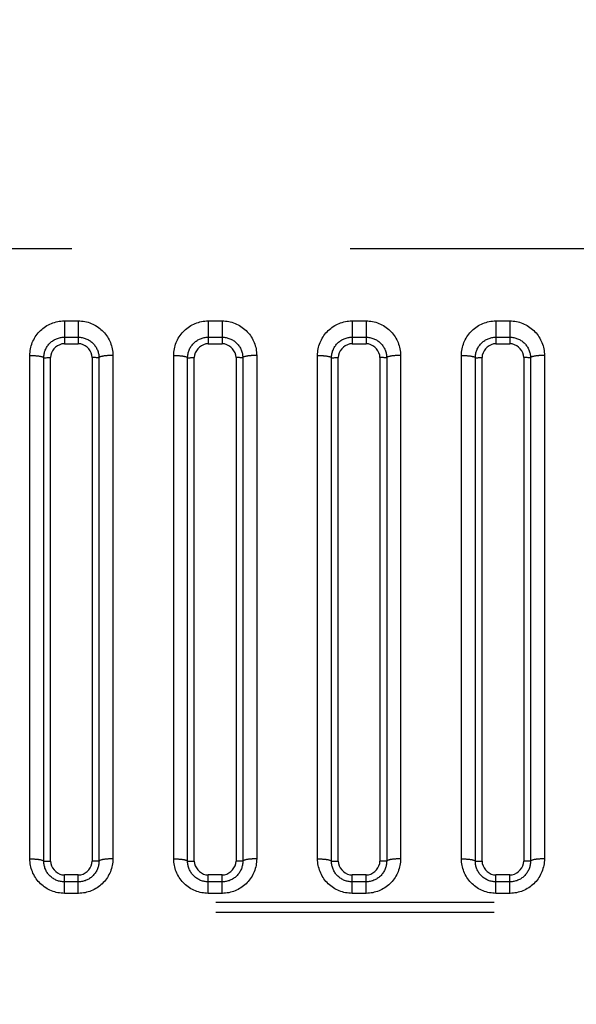
# Model space of a CAD drawing. Extents: x -377 to 260, y -238 to 127.
# Drawn here: x 163 to 166, y -90 to -85 of the extents above; entities that cross this region are included whole.
import ezdxf

# ---------------------------------------------------------------- set-up
doc = ezdxf.new("R2010")
doc.units = 0
doc.linetypes.add('PHANTOM', pattern=[15, 7.5, -1.5, 1.5, -1.5, 1.5, -1.5])
doc.layers.get('0').update_dxf_attribs({"linetype": 'CONTINUOUS'})
doc.layers.get('DEFPOINTS').update_dxf_attribs({"linetype": 'CONTINUOUS'})
doc.styles.get("Standard").update_dxf_attribs({"font": 'txt', "bigfont": 'BIGFONT'})
doc.dimstyles.new('DIMSTYLE', dxfattribs={"dimtxt": 3.2, "dimasz": 1, "dimexe": 2.54, "dimexo": 1, "dimgap": 1.6, "dimtad": 0, "dimzin": 0, "dimblk": 'OPEN30', "dimblk1": 'OPEN30', "dimblk2": 'OPEN30', "dimsah": 1, "dimcen": 0.09, "dimazin": 3, "dimtfac": 1, "dimtofl": 0, "dimtmove": 0, "dimatfit": 3})

# ---------------------------------------------------------------- blocks, each defined once
blk = doc.blocks.new('_OPEN30')
at = {"color": 0, "linetype": 'BYBLOCK'}
for q in [(-3, 1), (-3, -1), (-3, 0)]:
    blk.add_line((0, 0), q, dxfattribs=at)
blk = doc.blocks.new('*D11')
at = {"color": 7, "linetype": 'CONTINUOUS'}
for p, q in [((93.542, -85.6028), (93.8713, -82.269)), ((93.0957, -97.1185), (93.166, -100.4678))]:
    blk.add_line(p, q, dxfattribs=at)
for start, end in [(161.103509, 175.561328), (175.561328, 180)]:
    blk.add_arc((164.4995, -94.1192), 71.4668, start, end, dxfattribs=at)
at = {"layer": 'DEFPOINTS', "color": 7, "linetype": 'CONTINUOUS'}
for p in [(-87.9825, -74.5203), (93.2471, -88.5882), (-87.9825, -94.1192)]:
    blk.add_point(p, dxfattribs=at)
at = {"color": 7, "linetype": 'CONTINUOUS'}
for p, rotation in [((93.2471, -88.5882), 264.3586721001694), ((93.0327, -94.1192), 91.20265629246106)]:
    blk.add_blockref('_OPEN30', p, dxfattribs=dict(at, rotation=rotation))
at = {"color": 7, "linetype": 'CONTINUOUS', "width": 1.187966}
blk.add_text('4.4%%D', height=3.2, rotation=75.9, dxfattribs=at).set_placement((92.9752, -82.226))
blk = doc.blocks.new('*D13')
at = {"color": 7, "linetype": 'CONTINUOUS'}
for p, q in [((101.7986, -87.7812), (102.0576, -84.4412)), ((101.549, -97.1183), (101.6292, -100.4674))]:
    blk.add_line(p, q, dxfattribs=at)
for start, end in [(160.713782, 176.937629), (176.937629, 180)]:
    blk.add_arc((164.1281, -94.1192), 62.6509, start, end, dxfattribs=at)
at = {"layer": 'DEFPOINTS', "color": 7, "linetype": 'CONTINUOUS'}
for p in [(-66.0361, -81.8056), (101.5666, -90.7722), (-66.0361, -94.1192)]:
    blk.add_point(p, dxfattribs=at)
at = {"color": 7, "linetype": 'CONTINUOUS'}
for p, rotation in [((101.5666, -90.7722), 265.5657121201603), ((101.4772, -94.1192), 91.37191712462389)]:
    blk.add_blockref('_OPEN30', p, dxfattribs=dict(at, rotation=rotation))
at = {"color": 7, "linetype": 'CONTINUOUS', "width": 1.329728}
blk.add_text('3.1%%D', height=3.2, rotation=76.1, dxfattribs=at).set_placement((101.099, -84.6801))

msp = doc.modelspace()

# ---------------------------------------------------------------- linework, layer by layer
at = {"color": 7, "linetype": 'PHANTOM'}
for p, q in [((201.9431, -86.1619), (155.3397, -86.1619)), ((162.9027, -86.5493), (162.9027, -86.6373)), ((162.9027, -86.5493), (162.9777, -86.5493)), ((162.9777, -86.5493), (162.9777, -86.6724)), ((163.6777, -86.5493), (163.6777, -86.6373)), ((163.6777, -86.5493), (163.7527, -86.5493)), ((163.7527, -86.5493), (163.7527, -86.6724)), ((164.4527, -86.5493), (164.4527, -86.6373)), ((164.4527, -86.5493), (164.5277, -86.5493)), ((164.5277, -86.5493), (164.5277, -86.6724)), ((165.2277, -86.5493), (165.2277, -86.6373)), ((165.2277, -86.5493), (165.3027, -86.5493)), ((165.3027, -86.5493), (165.3027, -86.6724)), ((162.9027, -86.6373), (162.9027, -86.6724)), ((162.9027, -86.6373), (162.9777, -86.6373)), ((163.6777, -86.6373), (163.6777, -86.6724)), ((163.6777, -86.6373), (163.7527, -86.6373)), ((164.4527, -86.6373), (164.4527, -86.6724)), ((164.4527, -86.6373), (164.5277, -86.6373)), ((165.2277, -86.6373), (165.2277, -86.6724)), ((165.2277, -86.6373), (165.3027, -86.6373)), ((162.7167, -89.4491), (162.7167, -86.7359)), ((162.7916, -89.4615), (162.7916, -86.748)), ((163.0889, -86.748), (163.0889, -89.4615)), ((163.1637, -86.7359), (163.1637, -89.4491)), ((163.4917, -89.4491), (163.4917, -86.7359)), ((163.5666, -89.4615), (163.5666, -86.748)), ((163.8639, -86.748), (163.8639, -89.4615)), ((163.9387, -86.7359), (163.9387, -89.4491)), ((164.2667, -89.4491), (164.2667, -86.7359)), ((164.3416, -89.4615), (164.3416, -86.748)), ((164.6389, -86.748), (164.6389, -89.4615)), ((164.7137, -86.7359), (164.7137, -89.4491)), ((165.0417, -89.4491), (165.0417, -86.7359)), ((165.1166, -89.4615), (165.1166, -86.748)), ((165.4139, -86.748), (165.4139, -89.4615)), ((165.4887, -86.7359), (165.4887, -89.4491)), ((162.7916, -89.4615), (162.8277, -89.4611)), ((163.0889, -89.4615), (163.0527, -89.4611)), ((163.5666, -89.4615), (163.6027, -89.4611)), ((163.8639, -89.4615), (163.8277, -89.4611)), ((164.3416, -89.4615), (164.3777, -89.4611)), ((164.6389, -89.4615), (164.6027, -89.4611)), ((165.1166, -89.4615), (165.1527, -89.4611)), ((165.4139, -89.4615), (165.3777, -89.4611)), ((162.9027, -89.6352), (162.9027, -89.5361)), ((162.9777, -89.5733), (162.9027, -89.5733)), ((162.9777, -89.5733), (162.9777, -89.5361)), ((162.9777, -89.6352), (162.9777, -89.5733)), ((163.6777, -89.6352), (163.6777, -89.5361)), ((163.7527, -89.5733), (163.6777, -89.5733)), ((163.7527, -89.5733), (163.7527, -89.5361)), ((163.7527, -89.6352), (163.7527, -89.5733)), ((164.4527, -89.6352), (164.4527, -89.5361)), ((164.5277, -89.5733), (164.4527, -89.5733)), ((164.5277, -89.5733), (164.5277, -89.5361)), ((164.5277, -89.6352), (164.5277, -89.5733)), ((165.2277, -89.6352), (165.2277, -89.5361)), ((165.3027, -89.5733), (165.2277, -89.5733)), ((165.3027, -89.5733), (165.3027, -89.5361)), ((165.3027, -89.6352), (165.3027, -89.5733)), ((162.9777, -89.6352), (162.9027, -89.6352)), ((163.7527, -89.6352), (163.6777, -89.6352)), ((164.5277, -89.6352), (164.4527, -89.6352)), ((165.3027, -89.6352), (165.2277, -89.6352)), ((154.7189, -89.6823), (206.9865, -89.6823)), ((154.7189, -89.7365), (206.9865, -89.7365))]:
    msp.add_line(p, q, dxfattribs=at)
at = {"color": 7, "linetype": 'CONTINUOUS'}
for p, q in [((162.9027, -86.6724), (162.9777, -86.6724)), ((163.6777, -86.6724), (163.7527, -86.6724)), ((164.4527, -86.6724), (164.5277, -86.6724)), ((165.2277, -86.6724), (165.3027, -86.6724)), ((162.8277, -89.4611), (162.8277, -86.7474)), ((163.0527, -86.7474), (163.0527, -89.4611)), ((163.6027, -89.4611), (163.6027, -86.7474)), ((163.8277, -86.7474), (163.8277, -89.4611)), ((164.3777, -89.4611), (164.3777, -86.7474)), ((164.6027, -86.7474), (164.6027, -89.4611)), ((165.1527, -89.4611), (165.1527, -86.7474)), ((165.3777, -86.7474), (165.3777, -89.4611)), ((162.9777, -89.5361), (162.9027, -89.5361)), ((163.7527, -89.5361), (163.6777, -89.5361)), ((164.5277, -89.5361), (164.4527, -89.5361)), ((165.3027, -89.5361), (165.2277, -89.5361))]:
    msp.add_line(p, q, dxfattribs=at)
at = {"color": 7, "linetype": 'PHANTOM'}
for points in [[(162.7167, -86.7359), (162.7169, -86.7271), (162.7176, -86.7182), (162.7187, -86.7094), (162.7202, -86.7007), (162.722, -86.692), (162.7243, -86.6835), (162.727, -86.675), (162.73, -86.6667), (162.7335, -86.6586), (162.7373, -86.6507), (162.7415, -86.6429), (162.7461, -86.6353), (162.7511, -86.628), (162.7564, -86.6209), (162.7618, -86.6142), (162.7677, -86.6077), (162.774, -86.6014), (162.7805, -86.5954), (162.7873, -86.5897), (162.794, -86.5847), (162.8013, -86.5797), (162.8088, -86.575), (162.8166, -86.5707), (162.8245, -86.5668), (162.8327, -86.5632), (162.841, -86.5601), (162.8494, -86.5574), (162.8579, -86.555), (162.8666, -86.5531), (162.8753, -86.5516), (162.8841, -86.5504), (162.8929, -86.5496), (162.9018, -86.5493)], [(162.9777, -86.5493), (162.9866, -86.5496), (162.9954, -86.5503), (163.0042, -86.5514), (163.0129, -86.5529), (163.0216, -86.5548), (163.0302, -86.5571), (163.039, -86.5599), (163.0473, -86.563), (163.0554, -86.5665), (163.0634, -86.5704), (163.0711, -86.5747), (163.0787, -86.5794), (163.086, -86.5843), (163.0931, -86.5897), (163.0999, -86.5953), (163.1064, -86.6013), (163.1127, -86.6076), (163.1186, -86.6142), (163.1243, -86.6211), (163.1295, -86.6282), (163.1345, -86.6356), (163.1391, -86.6432), (163.1431, -86.6507), (163.147, -86.6587), (163.1505, -86.6668), (163.1535, -86.6752), (163.1562, -86.6836), (163.1584, -86.692), (163.1603, -86.7007), (163.1617, -86.7095), (163.1628, -86.7183), (163.1635, -86.7271), (163.1637, -86.7359)], [(163.4917, -86.7359), (163.4919, -86.7271), (163.4926, -86.7182), (163.4937, -86.7094), (163.4952, -86.7007), (163.497, -86.692), (163.4993, -86.6835), (163.502, -86.675), (163.505, -86.6667), (163.5085, -86.6586), (163.5123, -86.6507), (163.5165, -86.6429), (163.5211, -86.6353), (163.5261, -86.628), (163.5314, -86.6209), (163.5368, -86.6142), (163.5427, -86.6077), (163.549, -86.6014), (163.5555, -86.5954), (163.5623, -86.5897), (163.569, -86.5847), (163.5763, -86.5797), (163.5838, -86.575), (163.5916, -86.5707), (163.5995, -86.5668), (163.6077, -86.5632), (163.616, -86.5601), (163.6244, -86.5574), (163.6329, -86.555), (163.6416, -86.5531), (163.6503, -86.5516), (163.6591, -86.5504), (163.6679, -86.5496), (163.6768, -86.5493)], [(163.7527, -86.5493), (163.7616, -86.5496), (163.7704, -86.5503), (163.7792, -86.5514), (163.7879, -86.5529), (163.7966, -86.5548), (163.8052, -86.5571), (163.814, -86.5599), (163.8223, -86.563), (163.8304, -86.5665), (163.8384, -86.5704), (163.8461, -86.5747), (163.8537, -86.5794), (163.861, -86.5843), (163.8681, -86.5897), (163.8749, -86.5953), (163.8814, -86.6013), (163.8877, -86.6076), (163.8936, -86.6142), (163.8993, -86.6211), (163.9045, -86.6282), (163.9095, -86.6356), (163.9141, -86.6432), (163.9181, -86.6507), (163.922, -86.6587), (163.9255, -86.6668), (163.9285, -86.6752), (163.9312, -86.6836), (163.9334, -86.692), (163.9353, -86.7007), (163.9367, -86.7095), (163.9378, -86.7183), (163.9385, -86.7271), (163.9387, -86.7359)], [(164.2667, -86.7359), (164.2669, -86.7271), (164.2676, -86.7182), (164.2687, -86.7094), (164.2702, -86.7007), (164.272, -86.692), (164.2743, -86.6835), (164.277, -86.675), (164.28, -86.6667), (164.2835, -86.6586), (164.2873, -86.6507), (164.2915, -86.6429), (164.2961, -86.6353), (164.3011, -86.628), (164.3064, -86.6209), (164.3118, -86.6142), (164.3177, -86.6077), (164.324, -86.6014), (164.3305, -86.5954), (164.3373, -86.5897), (164.344, -86.5847), (164.3513, -86.5797), (164.3588, -86.575), (164.3666, -86.5707), (164.3745, -86.5668), (164.3827, -86.5632), (164.391, -86.5601), (164.3994, -86.5574), (164.4079, -86.555), (164.4166, -86.5531), (164.4253, -86.5516), (164.4341, -86.5504), (164.4429, -86.5496), (164.4518, -86.5493)], [(164.5277, -86.5493), (164.5366, -86.5496), (164.5454, -86.5503), (164.5542, -86.5514), (164.5629, -86.5529), (164.5716, -86.5548), (164.5802, -86.5571), (164.589, -86.5599), (164.5973, -86.563), (164.6054, -86.5665), (164.6134, -86.5704), (164.6211, -86.5747), (164.6287, -86.5794), (164.636, -86.5843), (164.6431, -86.5897), (164.6499, -86.5953), (164.6564, -86.6013), (164.6627, -86.6076), (164.6686, -86.6142), (164.6743, -86.6211), (164.6795, -86.6282), (164.6845, -86.6356), (164.6891, -86.6432), (164.6931, -86.6507), (164.697, -86.6587), (164.7005, -86.6668), (164.7035, -86.6752), (164.7062, -86.6836), (164.7084, -86.692), (164.7103, -86.7007), (164.7117, -86.7095), (164.7128, -86.7183), (164.7135, -86.7271), (164.7137, -86.7359)], [(165.0417, -86.7359), (165.0419, -86.7271), (165.0426, -86.7182), (165.0437, -86.7094), (165.0452, -86.7007), (165.047, -86.692), (165.0493, -86.6835), (165.052, -86.675), (165.055, -86.6667), (165.0585, -86.6586), (165.0623, -86.6507), (165.0665, -86.6429), (165.0711, -86.6353), (165.0761, -86.628), (165.0814, -86.6209), (165.0868, -86.6142), (165.0927, -86.6077), (165.099, -86.6014), (165.1055, -86.5954), (165.1123, -86.5897), (165.119, -86.5847), (165.1263, -86.5797), (165.1338, -86.575), (165.1416, -86.5707), (165.1495, -86.5668), (165.1577, -86.5632), (165.166, -86.5601), (165.1744, -86.5574), (165.1829, -86.555), (165.1916, -86.5531), (165.2003, -86.5516), (165.2091, -86.5504), (165.2179, -86.5496), (165.2268, -86.5493)], [(165.3027, -86.5493), (165.3116, -86.5496), (165.3204, -86.5503), (165.3292, -86.5514), (165.3379, -86.5529), (165.3466, -86.5548), (165.3552, -86.5571), (165.364, -86.5599), (165.3723, -86.563), (165.3804, -86.5665), (165.3884, -86.5704), (165.3961, -86.5747), (165.4037, -86.5794), (165.411, -86.5843), (165.4181, -86.5897), (165.4249, -86.5953), (165.4314, -86.6013), (165.4377, -86.6076), (165.4436, -86.6142), (165.4493, -86.6211), (165.4545, -86.6282), (165.4595, -86.6356), (165.4641, -86.6432), (165.4681, -86.6507), (165.472, -86.6587), (165.4755, -86.6668), (165.4785, -86.6752), (165.4812, -86.6836), (165.4834, -86.692), (165.4853, -86.7007), (165.4867, -86.7095), (165.4878, -86.7183), (165.4885, -86.7271), (165.4887, -86.7359)], [(162.7916, -86.748), (162.7918, -86.7428), (162.7922, -86.7375), (162.7929, -86.7323), (162.7938, -86.7271), (162.7949, -86.7219), (162.7963, -86.7168), (162.7979, -86.7118), (162.7998, -86.7068), (162.8019, -86.702), (162.8042, -86.6973), (162.8067, -86.6927), (162.8095, -86.6882), (162.8124, -86.6838), (162.8156, -86.6796), (162.8189, -86.6756), (162.8224, -86.6717), (162.8262, -86.668), (162.8301, -86.6645), (162.8341, -86.6611), (162.8381, -86.6581), (162.8425, -86.6552), (162.847, -86.6524), (162.8516, -86.6499), (162.8563, -86.6475), (162.8607, -86.6456), (162.8657, -86.6437), (162.8707, -86.6421), (162.8758, -86.6407), (162.8809, -86.6395), (162.8861, -86.6386), (162.8913, -86.6379), (162.8966, -86.6375), (162.9015, -86.6373)], [(162.9777, -86.6373), (162.983, -86.6374), (162.9882, -86.6378), (162.9935, -86.6385), (162.9987, -86.6394), (163.0038, -86.6405), (163.0089, -86.6419), (163.0141, -86.6435), (163.019, -86.6454), (163.0239, -86.6474), (163.0286, -86.6497), (163.0333, -86.6523), (163.0373, -86.6548), (163.0417, -86.6577), (163.046, -86.6608), (163.05, -86.6642), (163.054, -86.6677), (163.0575, -86.6712), (163.061, -86.675), (163.0644, -86.6791), (163.0676, -86.6833), (163.0706, -86.6876), (163.0733, -86.6919), (163.0759, -86.6965), (163.0782, -86.7012), (163.0804, -86.7061), (163.0822, -86.711), (163.0839, -86.7159), (163.0853, -86.721), (163.0865, -86.7261), (163.0874, -86.7313), (163.0881, -86.7366), (163.0886, -86.7418), (163.0888, -86.7468)], [(163.5666, -86.748), (163.5668, -86.7428), (163.5672, -86.7375), (163.5679, -86.7323), (163.5688, -86.7271), (163.5699, -86.7219), (163.5713, -86.7168), (163.5729, -86.7118), (163.5748, -86.7068), (163.5769, -86.702), (163.5792, -86.6973), (163.5817, -86.6927), (163.5845, -86.6882), (163.5874, -86.6838), (163.5906, -86.6796), (163.5939, -86.6756), (163.5974, -86.6717), (163.6012, -86.668), (163.6051, -86.6645), (163.6091, -86.6611), (163.6131, -86.6581), (163.6175, -86.6552), (163.622, -86.6524), (163.6266, -86.6499), (163.6313, -86.6475), (163.6357, -86.6456), (163.6407, -86.6437), (163.6457, -86.6421), (163.6508, -86.6407), (163.6559, -86.6395), (163.6611, -86.6386), (163.6663, -86.6379), (163.6716, -86.6375), (163.6765, -86.6373)], [(163.7527, -86.6373), (163.758, -86.6374), (163.7632, -86.6378), (163.7685, -86.6385), (163.7737, -86.6394), (163.7788, -86.6405), (163.7839, -86.6419), (163.7891, -86.6435), (163.794, -86.6454), (163.7989, -86.6474), (163.8036, -86.6497), (163.8083, -86.6523), (163.8123, -86.6548), (163.8167, -86.6577), (163.821, -86.6608), (163.825, -86.6642), (163.829, -86.6677), (163.8325, -86.6712), (163.836, -86.675), (163.8394, -86.6791), (163.8426, -86.6833), (163.8456, -86.6876), (163.8483, -86.6919), (163.8509, -86.6965), (163.8532, -86.7012), (163.8554, -86.7061), (163.8572, -86.711), (163.8589, -86.7159), (163.8603, -86.721), (163.8615, -86.7261), (163.8624, -86.7313), (163.8631, -86.7366), (163.8636, -86.7418), (163.8638, -86.7468)], [(164.3416, -86.748), (164.3418, -86.7428), (164.3422, -86.7375), (164.3429, -86.7323), (164.3438, -86.7271), (164.3449, -86.7219), (164.3463, -86.7168), (164.3479, -86.7118), (164.3498, -86.7068), (164.3519, -86.702), (164.3542, -86.6973), (164.3567, -86.6927), (164.3595, -86.6882), (164.3624, -86.6838), (164.3656, -86.6796), (164.3689, -86.6756), (164.3724, -86.6717), (164.3762, -86.668), (164.3801, -86.6645), (164.3841, -86.6611), (164.3881, -86.6581), (164.3925, -86.6552), (164.397, -86.6524), (164.4016, -86.6499), (164.4063, -86.6475), (164.4107, -86.6456), (164.4157, -86.6437), (164.4207, -86.6421), (164.4258, -86.6407), (164.4309, -86.6395), (164.4361, -86.6386), (164.4413, -86.6379), (164.4466, -86.6375), (164.4515, -86.6373)], [(164.5277, -86.6373), (164.533, -86.6374), (164.5382, -86.6378), (164.5435, -86.6385), (164.5487, -86.6394), (164.5538, -86.6405), (164.5589, -86.6419), (164.5641, -86.6435), (164.569, -86.6454), (164.5739, -86.6474), (164.5786, -86.6497), (164.5833, -86.6523), (164.5873, -86.6548), (164.5917, -86.6577), (164.596, -86.6608), (164.6, -86.6642), (164.604, -86.6677), (164.6075, -86.6712), (164.611, -86.675), (164.6144, -86.6791), (164.6176, -86.6833), (164.6206, -86.6876), (164.6233, -86.6919), (164.6259, -86.6965), (164.6282, -86.7012), (164.6304, -86.7061), (164.6322, -86.711), (164.6339, -86.7159), (164.6353, -86.721), (164.6365, -86.7261), (164.6374, -86.7313), (164.6381, -86.7366), (164.6386, -86.7418), (164.6388, -86.7468)], [(165.1166, -86.748), (165.1168, -86.7428), (165.1172, -86.7375), (165.1179, -86.7323), (165.1188, -86.7271), (165.1199, -86.7219), (165.1213, -86.7168), (165.1229, -86.7118), (165.1248, -86.7068), (165.1269, -86.702), (165.1292, -86.6973), (165.1317, -86.6927), (165.1345, -86.6882), (165.1374, -86.6838), (165.1406, -86.6796), (165.1439, -86.6756), (165.1474, -86.6717), (165.1512, -86.668), (165.1551, -86.6645), (165.1591, -86.6611), (165.1631, -86.6581), (165.1675, -86.6552), (165.172, -86.6524), (165.1766, -86.6499), (165.1813, -86.6475), (165.1857, -86.6456), (165.1907, -86.6437), (165.1957, -86.6421), (165.2008, -86.6407), (165.2059, -86.6395), (165.2111, -86.6386), (165.2163, -86.6379), (165.2216, -86.6375), (165.2265, -86.6373)], [(165.3027, -86.6373), (165.308, -86.6374), (165.3132, -86.6378), (165.3185, -86.6385), (165.3237, -86.6394), (165.3288, -86.6405), (165.3339, -86.6419), (165.3391, -86.6435), (165.344, -86.6454), (165.3489, -86.6474), (165.3536, -86.6497), (165.3583, -86.6523), (165.3623, -86.6548), (165.3667, -86.6577), (165.371, -86.6608), (165.375, -86.6642), (165.379, -86.6677), (165.3825, -86.6712), (165.386, -86.675), (165.3894, -86.6791), (165.3926, -86.6833), (165.3956, -86.6876), (165.3983, -86.6919), (165.4009, -86.6965), (165.4032, -86.7012), (165.4054, -86.7061), (165.4072, -86.711), (165.4089, -86.7159), (165.4103, -86.721), (165.4115, -86.7261), (165.4124, -86.7313), (165.4131, -86.7366), (165.4136, -86.7418), (165.4138, -86.7468)], [(162.7167, -86.7357), (162.7201, -86.7358), (162.723, -86.7359), (162.726, -86.736), (162.729, -86.7361), (162.7317, -86.7362), (162.7346, -86.7363), (162.7376, -86.7364), (162.7404, -86.7365), (162.7434, -86.7367), (162.746, -86.7369), (162.749, -86.7371), (162.7519, -86.7374), (162.7549, -86.7377), (162.7579, -86.738), (162.7607, -86.7383), (162.7636, -86.7387), (162.7666, -86.7391), (162.7695, -86.7396), (162.7721, -86.74), (162.775, -86.7406), (162.7779, -86.7413), (162.7808, -86.742), (162.7835, -86.7429), (162.7866, -86.7441), (162.7889, -86.7453), (162.7913, -86.7474)], [(162.7916, -86.748), (162.7961, -86.748), (162.8006, -86.7479), (162.805, -86.7478), (162.8095, -86.7477), (162.8143, -86.7476), (162.8189, -86.7475), (162.8234, -86.7475), (162.8277, -86.7474)], [(163.0889, -86.748), (163.0843, -86.748), (163.0798, -86.7479), (163.0755, -86.7478), (163.071, -86.7477), (163.0661, -86.7476), (163.0616, -86.7475), (163.0571, -86.7475), (163.0527, -86.7474)], [(163.1637, -86.7357), (163.1604, -86.7357), (163.1574, -86.7358), (163.1544, -86.7358), (163.1515, -86.7359), (163.1488, -86.736), (163.1458, -86.7361), (163.1428, -86.7362), (163.14, -86.7364), (163.137, -86.7366), (163.1344, -86.7368), (163.1315, -86.737), (163.1285, -86.7373), (163.1255, -86.7375), (163.1226, -86.7379), (163.1198, -86.7382), (163.1168, -86.7386), (163.1138, -86.739), (163.1109, -86.7395), (163.1083, -86.74), (163.1054, -86.7406), (163.1025, -86.7412), (163.0997, -86.742), (163.0969, -86.7429), (163.0939, -86.7441), (163.0915, -86.7453), (163.0892, -86.7474)], [(163.4917, -86.7357), (163.4951, -86.7358), (163.498, -86.7359), (163.501, -86.736), (163.504, -86.7361), (163.5067, -86.7362), (163.5096, -86.7363), (163.5126, -86.7364), (163.5154, -86.7365), (163.5184, -86.7367), (163.521, -86.7369), (163.524, -86.7371), (163.5269, -86.7374), (163.5299, -86.7377), (163.5329, -86.738), (163.5357, -86.7383), (163.5386, -86.7387), (163.5416, -86.7391), (163.5445, -86.7396), (163.5471, -86.74), (163.55, -86.7406), (163.5529, -86.7413), (163.5558, -86.742), (163.5585, -86.7429), (163.5616, -86.7441), (163.5639, -86.7453), (163.5663, -86.7474)], [(163.5666, -86.748), (163.5711, -86.748), (163.5756, -86.7479), (163.58, -86.7478), (163.5845, -86.7477), (163.5893, -86.7476), (163.5939, -86.7475), (163.5984, -86.7475), (163.6027, -86.7474)], [(163.8639, -86.748), (163.8593, -86.748), (163.8548, -86.7479), (163.8505, -86.7478), (163.846, -86.7477), (163.8411, -86.7476), (163.8366, -86.7475), (163.8321, -86.7475), (163.8277, -86.7474)], [(163.9387, -86.7357), (163.9354, -86.7357), (163.9324, -86.7358), (163.9294, -86.7358), (163.9265, -86.7359), (163.9238, -86.736), (163.9208, -86.7361), (163.9178, -86.7362), (163.915, -86.7364), (163.912, -86.7366), (163.9094, -86.7368), (163.9065, -86.737), (163.9035, -86.7373), (163.9005, -86.7375), (163.8976, -86.7379), (163.8948, -86.7382), (163.8918, -86.7386), (163.8888, -86.739), (163.8859, -86.7395), (163.8833, -86.74), (163.8804, -86.7406), (163.8775, -86.7412), (163.8747, -86.742), (163.8719, -86.7429), (163.8689, -86.7441), (163.8665, -86.7453), (163.8642, -86.7474)], [(164.2667, -86.7357), (164.2701, -86.7358), (164.273, -86.7359), (164.276, -86.736), (164.279, -86.7361), (164.2817, -86.7362), (164.2846, -86.7363), (164.2876, -86.7364), (164.2904, -86.7365), (164.2934, -86.7367), (164.296, -86.7369), (164.299, -86.7371), (164.3019, -86.7374), (164.3049, -86.7377), (164.3079, -86.738), (164.3107, -86.7383), (164.3136, -86.7387), (164.3166, -86.7391), (164.3195, -86.7396), (164.3221, -86.74), (164.325, -86.7406), (164.3279, -86.7413), (164.3308, -86.742), (164.3335, -86.7429), (164.3366, -86.7441), (164.3389, -86.7453), (164.3413, -86.7474)], [(164.3416, -86.748), (164.3461, -86.748), (164.3506, -86.7479), (164.355, -86.7478), (164.3595, -86.7477), (164.3643, -86.7476), (164.3689, -86.7475), (164.3734, -86.7475), (164.3777, -86.7474)], [(164.6389, -86.748), (164.6343, -86.748), (164.6298, -86.7479), (164.6255, -86.7478), (164.621, -86.7477), (164.6161, -86.7476), (164.6116, -86.7475), (164.6071, -86.7475), (164.6027, -86.7474)], [(164.7137, -86.7357), (164.7104, -86.7357), (164.7074, -86.7358), (164.7044, -86.7358), (164.7015, -86.7359), (164.6988, -86.736), (164.6958, -86.7361), (164.6928, -86.7362), (164.69, -86.7364), (164.687, -86.7366), (164.6844, -86.7368), (164.6815, -86.737), (164.6785, -86.7373), (164.6755, -86.7375), (164.6726, -86.7379), (164.6698, -86.7382), (164.6668, -86.7386), (164.6638, -86.739), (164.6609, -86.7395), (164.6583, -86.74), (164.6554, -86.7406), (164.6525, -86.7412), (164.6497, -86.742), (164.6469, -86.7429), (164.6439, -86.7441), (164.6415, -86.7453), (164.6392, -86.7474)], [(165.0417, -86.7357), (165.0451, -86.7358), (165.048, -86.7359), (165.051, -86.736), (165.054, -86.7361), (165.0567, -86.7362), (165.0596, -86.7363), (165.0626, -86.7364), (165.0654, -86.7365), (165.0684, -86.7367), (165.071, -86.7369), (165.074, -86.7371), (165.0769, -86.7374), (165.0799, -86.7377), (165.0829, -86.738), (165.0857, -86.7383), (165.0886, -86.7387), (165.0916, -86.7391), (165.0945, -86.7396), (165.0971, -86.74), (165.1, -86.7406), (165.1029, -86.7413), (165.1058, -86.742), (165.1085, -86.7429), (165.1116, -86.7441), (165.1139, -86.7453), (165.1163, -86.7474)], [(165.1166, -86.748), (165.1211, -86.748), (165.1256, -86.7479), (165.13, -86.7478), (165.1345, -86.7477), (165.1393, -86.7476), (165.1439, -86.7475), (165.1484, -86.7475), (165.1527, -86.7474)], [(165.4139, -86.748), (165.4093, -86.748), (165.4048, -86.7479), (165.4005, -86.7478), (165.396, -86.7477), (165.3911, -86.7476), (165.3866, -86.7475), (165.3821, -86.7475), (165.3777, -86.7474)], [(165.4887, -86.7357), (165.4854, -86.7357), (165.4824, -86.7358), (165.4794, -86.7358), (165.4765, -86.7359), (165.4738, -86.736), (165.4708, -86.7361), (165.4678, -86.7362), (165.465, -86.7364), (165.462, -86.7366), (165.4594, -86.7368), (165.4565, -86.737), (165.4535, -86.7373), (165.4505, -86.7375), (165.4476, -86.7379), (165.4448, -86.7382), (165.4418, -86.7386), (165.4388, -86.739), (165.4359, -86.7395), (165.4333, -86.74), (165.4304, -86.7406), (165.4275, -86.7412), (165.4247, -86.742), (165.4219, -86.7429), (165.4189, -86.7441), (165.4165, -86.7453), (165.4142, -86.7474)], [(162.9027, -89.6352), (162.8939, -89.6349), (162.8851, -89.6342), (162.8763, -89.6331), (162.8676, -89.6316), (162.8589, -89.6297), (162.8504, -89.6274), (162.8416, -89.6246), (162.8333, -89.6215), (162.8252, -89.618), (162.8173, -89.6142), (162.8095, -89.6099), (162.802, -89.6053), (162.7946, -89.6003), (162.7876, -89.595), (162.7808, -89.5893), (162.7742, -89.5834), (162.768, -89.5771), (162.762, -89.5705), (162.7564, -89.5637), (162.7511, -89.5566), (162.7462, -89.5492), (162.7416, -89.5417), (162.7375, -89.5341), (162.7336, -89.5262), (162.7301, -89.518), (162.7271, -89.5098), (162.7244, -89.5013), (162.7221, -89.4929), (162.7202, -89.4843), (162.7188, -89.4755), (162.7177, -89.4668), (162.7169, -89.4579), (162.7167, -89.4491)], [(162.7167, -89.4491), (162.7201, -89.4491), (162.723, -89.4492), (162.726, -89.4492), (162.729, -89.4493), (162.7317, -89.4494), (162.7346, -89.4495), (162.7376, -89.4497), (162.7404, -89.4498), (162.7434, -89.45), (162.746, -89.4502), (162.749, -89.4504), (162.752, -89.4507), (162.7549, -89.451), (162.7579, -89.4513), (162.7607, -89.4516), (162.7636, -89.452), (162.7666, -89.4525), (162.7696, -89.4529), (162.7721, -89.4534), (162.775, -89.454), (162.7779, -89.4547), (162.7808, -89.4554), (162.7836, -89.4563), (162.7866, -89.4575), (162.7889, -89.4587), (162.7913, -89.4608)], [(162.9027, -89.5733), (162.8974, -89.5731), (162.8921, -89.5727), (162.8869, -89.572), (162.8816, -89.5711), (162.8769, -89.5701), (162.8718, -89.5688), (162.8667, -89.5672), (162.8617, -89.5653), (162.8568, -89.5633), (162.8524, -89.5611), (162.8478, -89.5586), (162.8432, -89.5559), (162.8388, -89.5529), (162.8346, -89.5498), (162.8307, -89.5466), (162.8267, -89.5431), (162.8229, -89.5394), (162.8194, -89.5355), (162.8159, -89.5314), (162.8129, -89.5274), (162.8099, -89.523), (162.8071, -89.5185), (162.8045, -89.5139), (162.8021, -89.5091), (162.8001, -89.5044), (162.7982, -89.4994), (162.7965, -89.4944), (162.7951, -89.4893), (162.7939, -89.4841), (162.793, -89.479), (162.7923, -89.4737), (162.7918, -89.4686), (162.7916, -89.4633)], [(163.1637, -89.4491), (163.1635, -89.458), (163.1628, -89.4668), (163.1617, -89.4756), (163.1602, -89.4843), (163.1583, -89.4929), (163.156, -89.5014), (163.1533, -89.5099), (163.1503, -89.5182), (163.1468, -89.5263), (163.143, -89.5341), (163.1387, -89.5419), (163.1341, -89.5495), (163.1292, -89.5568), (163.1239, -89.5639), (163.1185, -89.5705), (163.1125, -89.577), (163.1063, -89.5833), (163.0998, -89.5893), (163.0929, -89.5949), (163.0863, -89.6), (163.079, -89.605), (163.0714, -89.6096), (163.0637, -89.6139), (163.0558, -89.6178), (163.0476, -89.6213), (163.0394, -89.6244), (163.031, -89.6272), (163.0224, -89.6295), (163.0138, -89.6314), (163.0051, -89.6329), (162.9963, -89.6341), (162.9875, -89.6349), (162.9786, -89.6352)], [(163.0889, -89.4615), (163.0887, -89.4668), (163.0883, -89.4721), (163.0877, -89.4773), (163.0868, -89.4826), (163.0858, -89.4877), (163.0844, -89.4928), (163.0828, -89.4979), (163.081, -89.5028), (163.079, -89.5077), (163.0767, -89.5124), (163.0742, -89.5171), (163.0715, -89.5216), (163.0685, -89.526), (163.0654, -89.5303), (163.0621, -89.5343), (163.0586, -89.5382), (163.0549, -89.542), (163.051, -89.5456), (163.0469, -89.549), (163.0429, -89.552), (163.0385, -89.555), (163.034, -89.5578), (163.0294, -89.5604), (163.0246, -89.5628), (163.0201, -89.5648), (163.0151, -89.5667), (163.0101, -89.5683), (163.005, -89.5698), (162.9998, -89.5709), (162.995, -89.5718), (162.9898, -89.5725), (162.9847, -89.573), (162.9789, -89.5733)], [(163.1637, -89.4491), (163.1604, -89.4491), (163.1574, -89.4492), (163.1544, -89.4492), (163.1515, -89.4493), (163.1488, -89.4494), (163.1458, -89.4495), (163.1428, -89.4497), (163.14, -89.4498), (163.137, -89.45), (163.1344, -89.4502), (163.1315, -89.4504), (163.1285, -89.4507), (163.1255, -89.451), (163.1226, -89.4513), (163.1198, -89.4516), (163.1168, -89.452), (163.1138, -89.4525), (163.1109, -89.4529), (163.1083, -89.4534), (163.1054, -89.454), (163.1025, -89.4547), (163.0997, -89.4554), (163.0969, -89.4563), (163.0939, -89.4575), (163.0915, -89.4587), (163.0892, -89.4608)], [(163.6777, -89.6352), (163.6689, -89.6349), (163.6601, -89.6342), (163.6513, -89.6331), (163.6426, -89.6316), (163.6339, -89.6297), (163.6254, -89.6274), (163.6166, -89.6246), (163.6083, -89.6215), (163.6002, -89.618), (163.5923, -89.6142), (163.5845, -89.6099), (163.577, -89.6053), (163.5696, -89.6003), (163.5626, -89.595), (163.5558, -89.5893), (163.5492, -89.5834), (163.543, -89.5771), (163.537, -89.5705), (163.5314, -89.5637), (163.5261, -89.5566), (163.5212, -89.5492), (163.5166, -89.5417), (163.5125, -89.5341), (163.5086, -89.5262), (163.5051, -89.518), (163.5021, -89.5098), (163.4994, -89.5013), (163.4971, -89.4929), (163.4952, -89.4843), (163.4938, -89.4755), (163.4927, -89.4668), (163.4919, -89.4579), (163.4917, -89.4491)], [(163.4917, -89.4491), (163.4951, -89.4491), (163.498, -89.4492), (163.501, -89.4492), (163.504, -89.4493), (163.5067, -89.4494), (163.5096, -89.4495), (163.5126, -89.4497), (163.5154, -89.4498), (163.5184, -89.45), (163.521, -89.4502), (163.524, -89.4504), (163.527, -89.4507), (163.5299, -89.451), (163.5329, -89.4513), (163.5357, -89.4516), (163.5386, -89.452), (163.5416, -89.4525), (163.5446, -89.4529), (163.5471, -89.4534), (163.55, -89.454), (163.5529, -89.4547), (163.5558, -89.4554), (163.5586, -89.4563), (163.5616, -89.4575), (163.5639, -89.4587), (163.5663, -89.4608)], [(163.6777, -89.5733), (163.6724, -89.5731), (163.6671, -89.5727), (163.6619, -89.572), (163.6566, -89.5711), (163.6519, -89.5701), (163.6468, -89.5688), (163.6417, -89.5672), (163.6367, -89.5653), (163.6318, -89.5633), (163.6274, -89.5611), (163.6228, -89.5586), (163.6182, -89.5559), (163.6138, -89.5529), (163.6096, -89.5498), (163.6057, -89.5466), (163.6017, -89.5431), (163.5979, -89.5394), (163.5944, -89.5355), (163.5909, -89.5314), (163.5879, -89.5274), (163.5849, -89.523), (163.5821, -89.5185), (163.5795, -89.5139), (163.5771, -89.5091), (163.5751, -89.5044), (163.5732, -89.4994), (163.5715, -89.4944), (163.5701, -89.4893), (163.5689, -89.4841), (163.568, -89.479), (163.5673, -89.4737), (163.5668, -89.4686), (163.5666, -89.4633)], [(163.9387, -89.4491), (163.9385, -89.458), (163.9378, -89.4668), (163.9367, -89.4756), (163.9352, -89.4843), (163.9333, -89.4929), (163.931, -89.5014), (163.9283, -89.5099), (163.9253, -89.5182), (163.9218, -89.5263), (163.918, -89.5341), (163.9137, -89.5419), (163.9091, -89.5495), (163.9042, -89.5568), (163.8989, -89.5639), (163.8935, -89.5705), (163.8875, -89.577), (163.8813, -89.5833), (163.8748, -89.5893), (163.8679, -89.5949), (163.8613, -89.6), (163.854, -89.605), (163.8464, -89.6096), (163.8387, -89.6139), (163.8308, -89.6178), (163.8226, -89.6213), (163.8144, -89.6244), (163.806, -89.6272), (163.7974, -89.6295), (163.7888, -89.6314), (163.7801, -89.6329), (163.7713, -89.6341), (163.7625, -89.6349), (163.7536, -89.6352)], [(163.8639, -89.4615), (163.8637, -89.4668), (163.8633, -89.4721), (163.8627, -89.4773), (163.8618, -89.4826), (163.8608, -89.4877), (163.8594, -89.4928), (163.8578, -89.4979), (163.856, -89.5028), (163.854, -89.5077), (163.8517, -89.5124), (163.8492, -89.5171), (163.8465, -89.5216), (163.8435, -89.526), (163.8404, -89.5303), (163.8371, -89.5343), (163.8336, -89.5382), (163.8299, -89.542), (163.826, -89.5456), (163.8219, -89.549), (163.8179, -89.552), (163.8135, -89.555), (163.809, -89.5578), (163.8044, -89.5604), (163.7996, -89.5628), (163.7951, -89.5648), (163.7901, -89.5667), (163.7851, -89.5683), (163.78, -89.5698), (163.7748, -89.5709), (163.77, -89.5718), (163.7648, -89.5725), (163.7597, -89.573), (163.7539, -89.5733)], [(163.9387, -89.4491), (163.9354, -89.4491), (163.9324, -89.4492), (163.9294, -89.4492), (163.9265, -89.4493), (163.9238, -89.4494), (163.9208, -89.4495), (163.9178, -89.4497), (163.915, -89.4498), (163.912, -89.45), (163.9094, -89.4502), (163.9065, -89.4504), (163.9035, -89.4507), (163.9005, -89.451), (163.8976, -89.4513), (163.8948, -89.4516), (163.8918, -89.452), (163.8888, -89.4525), (163.8859, -89.4529), (163.8833, -89.4534), (163.8804, -89.454), (163.8775, -89.4547), (163.8747, -89.4554), (163.8719, -89.4563), (163.8689, -89.4575), (163.8665, -89.4587), (163.8642, -89.4608)], [(164.4527, -89.6352), (164.4439, -89.6349), (164.4351, -89.6342), (164.4263, -89.6331), (164.4176, -89.6316), (164.4089, -89.6297), (164.4004, -89.6274), (164.3916, -89.6246), (164.3833, -89.6215), (164.3752, -89.618), (164.3673, -89.6142), (164.3595, -89.6099), (164.352, -89.6053), (164.3446, -89.6003), (164.3376, -89.595), (164.3308, -89.5893), (164.3242, -89.5834), (164.318, -89.5771), (164.312, -89.5705), (164.3064, -89.5637), (164.3011, -89.5566), (164.2962, -89.5492), (164.2916, -89.5417), (164.2875, -89.5341), (164.2836, -89.5262), (164.2801, -89.518), (164.2771, -89.5098), (164.2744, -89.5013), (164.2721, -89.4929), (164.2702, -89.4843), (164.2688, -89.4755), (164.2677, -89.4668), (164.2669, -89.4579), (164.2667, -89.4491)], [(164.2667, -89.4491), (164.2701, -89.4491), (164.273, -89.4492), (164.276, -89.4492), (164.279, -89.4493), (164.2817, -89.4494), (164.2846, -89.4495), (164.2876, -89.4497), (164.2904, -89.4498), (164.2934, -89.45), (164.296, -89.4502), (164.299, -89.4504), (164.302, -89.4507), (164.3049, -89.451), (164.3079, -89.4513), (164.3107, -89.4516), (164.3136, -89.452), (164.3166, -89.4525), (164.3196, -89.4529), (164.3221, -89.4534), (164.325, -89.454), (164.3279, -89.4547), (164.3308, -89.4554), (164.3336, -89.4563), (164.3366, -89.4575), (164.3389, -89.4587), (164.3413, -89.4608)], [(164.4527, -89.5733), (164.4474, -89.5731), (164.4421, -89.5727), (164.4369, -89.572), (164.4316, -89.5711), (164.4269, -89.5701), (164.4218, -89.5688), (164.4167, -89.5672), (164.4117, -89.5653), (164.4068, -89.5633), (164.4024, -89.5611), (164.3978, -89.5586), (164.3932, -89.5559), (164.3888, -89.5529), (164.3846, -89.5498), (164.3807, -89.5466), (164.3767, -89.5431), (164.3729, -89.5394), (164.3694, -89.5355), (164.3659, -89.5314), (164.3629, -89.5274), (164.3599, -89.523), (164.3571, -89.5185), (164.3545, -89.5139), (164.3521, -89.5091), (164.3501, -89.5044), (164.3482, -89.4994), (164.3465, -89.4944), (164.3451, -89.4893), (164.3439, -89.4841), (164.343, -89.479), (164.3423, -89.4737), (164.3418, -89.4686), (164.3416, -89.4633)], [(164.7137, -89.4491), (164.7135, -89.458), (164.7128, -89.4668), (164.7117, -89.4756), (164.7102, -89.4843), (164.7083, -89.4929), (164.706, -89.5014), (164.7033, -89.5099), (164.7003, -89.5182), (164.6968, -89.5263), (164.693, -89.5341), (164.6887, -89.5419), (164.6841, -89.5495), (164.6792, -89.5568), (164.6739, -89.5639), (164.6685, -89.5705), (164.6625, -89.577), (164.6563, -89.5833), (164.6498, -89.5893), (164.6429, -89.5949), (164.6363, -89.6), (164.629, -89.605), (164.6214, -89.6096), (164.6137, -89.6139), (164.6058, -89.6178), (164.5976, -89.6213), (164.5894, -89.6244), (164.581, -89.6272), (164.5724, -89.6295), (164.5638, -89.6314), (164.5551, -89.6329), (164.5463, -89.6341), (164.5375, -89.6349), (164.5286, -89.6352)], [(164.6389, -89.4615), (164.6387, -89.4668), (164.6383, -89.4721), (164.6377, -89.4773), (164.6368, -89.4826), (164.6358, -89.4877), (164.6344, -89.4928), (164.6328, -89.4979), (164.631, -89.5028), (164.629, -89.5077), (164.6267, -89.5124), (164.6242, -89.5171), (164.6215, -89.5216), (164.6185, -89.526), (164.6154, -89.5303), (164.6121, -89.5343), (164.6086, -89.5382), (164.6049, -89.542), (164.601, -89.5456), (164.5969, -89.549), (164.5929, -89.552), (164.5885, -89.555), (164.584, -89.5578), (164.5794, -89.5604), (164.5746, -89.5628), (164.5701, -89.5648), (164.5651, -89.5667), (164.5601, -89.5683), (164.555, -89.5698), (164.5498, -89.5709), (164.545, -89.5718), (164.5398, -89.5725), (164.5347, -89.573), (164.5289, -89.5733)], [(164.7137, -89.4491), (164.7104, -89.4491), (164.7074, -89.4492), (164.7044, -89.4492), (164.7015, -89.4493), (164.6988, -89.4494), (164.6958, -89.4495), (164.6928, -89.4497), (164.69, -89.4498), (164.687, -89.45), (164.6844, -89.4502), (164.6815, -89.4504), (164.6785, -89.4507), (164.6755, -89.451), (164.6726, -89.4513), (164.6698, -89.4516), (164.6668, -89.452), (164.6638, -89.4525), (164.6609, -89.4529), (164.6583, -89.4534), (164.6554, -89.454), (164.6525, -89.4547), (164.6497, -89.4554), (164.6469, -89.4563), (164.6439, -89.4575), (164.6415, -89.4587), (164.6392, -89.4608)], [(165.2277, -89.6352), (165.2189, -89.6349), (165.2101, -89.6342), (165.2013, -89.6331), (165.1926, -89.6316), (165.1839, -89.6297), (165.1754, -89.6274), (165.1666, -89.6246), (165.1583, -89.6215), (165.1502, -89.618), (165.1423, -89.6142), (165.1345, -89.6099), (165.127, -89.6053), (165.1196, -89.6003), (165.1126, -89.595), (165.1058, -89.5893), (165.0992, -89.5834), (165.093, -89.5771), (165.087, -89.5705), (165.0814, -89.5637), (165.0761, -89.5566), (165.0712, -89.5492), (165.0666, -89.5417), (165.0625, -89.5341), (165.0586, -89.5262), (165.0551, -89.518), (165.0521, -89.5098), (165.0494, -89.5013), (165.0471, -89.4929), (165.0452, -89.4843), (165.0438, -89.4755), (165.0427, -89.4668), (165.0419, -89.4579), (165.0417, -89.4491)], [(165.0417, -89.4491), (165.0451, -89.4491), (165.048, -89.4492), (165.051, -89.4492), (165.054, -89.4493), (165.0567, -89.4494), (165.0596, -89.4495), (165.0626, -89.4497), (165.0654, -89.4498), (165.0684, -89.45), (165.071, -89.4502), (165.074, -89.4504), (165.077, -89.4507), (165.0799, -89.451), (165.0829, -89.4513), (165.0857, -89.4516), (165.0886, -89.452), (165.0916, -89.4525), (165.0946, -89.4529), (165.0971, -89.4534), (165.1, -89.454), (165.1029, -89.4547), (165.1058, -89.4554), (165.1086, -89.4563), (165.1116, -89.4575), (165.1139, -89.4587), (165.1163, -89.4608)], [(165.2277, -89.5733), (165.2224, -89.5731), (165.2171, -89.5727), (165.2119, -89.572), (165.2066, -89.5711), (165.2019, -89.5701), (165.1968, -89.5688), (165.1917, -89.5672), (165.1867, -89.5653), (165.1818, -89.5633), (165.1774, -89.5611), (165.1728, -89.5586), (165.1682, -89.5559), (165.1638, -89.5529), (165.1596, -89.5498), (165.1557, -89.5466), (165.1517, -89.5431), (165.1479, -89.5394), (165.1444, -89.5355), (165.1409, -89.5314), (165.1379, -89.5274), (165.1349, -89.523), (165.1321, -89.5185), (165.1295, -89.5139), (165.1271, -89.5091), (165.1251, -89.5044), (165.1232, -89.4994), (165.1215, -89.4944), (165.1201, -89.4893), (165.1189, -89.4841), (165.118, -89.479), (165.1173, -89.4737), (165.1168, -89.4686), (165.1166, -89.4633)], [(165.4887, -89.4491), (165.4885, -89.458), (165.4878, -89.4668), (165.4867, -89.4756), (165.4852, -89.4843), (165.4833, -89.4929), (165.481, -89.5014), (165.4783, -89.5099), (165.4753, -89.5182), (165.4718, -89.5263), (165.468, -89.5341), (165.4637, -89.5419), (165.4591, -89.5495), (165.4542, -89.5568), (165.4489, -89.5639), (165.4435, -89.5705), (165.4375, -89.577), (165.4313, -89.5833), (165.4248, -89.5893), (165.4179, -89.5949), (165.4113, -89.6), (165.404, -89.605), (165.3964, -89.6096), (165.3887, -89.6139), (165.3808, -89.6178), (165.3726, -89.6213), (165.3644, -89.6244), (165.356, -89.6272), (165.3474, -89.6295), (165.3388, -89.6314), (165.3301, -89.6329), (165.3213, -89.6341), (165.3125, -89.6349), (165.3036, -89.6352)], [(165.4139, -89.4615), (165.4137, -89.4668), (165.4133, -89.4721), (165.4127, -89.4773), (165.4118, -89.4826), (165.4108, -89.4877), (165.4094, -89.4928), (165.4078, -89.4979), (165.406, -89.5028), (165.404, -89.5077), (165.4017, -89.5124), (165.3992, -89.5171), (165.3965, -89.5216), (165.3935, -89.526), (165.3904, -89.5303), (165.3871, -89.5343), (165.3836, -89.5382), (165.3799, -89.542), (165.376, -89.5456), (165.3719, -89.549), (165.3679, -89.552), (165.3635, -89.555), (165.359, -89.5578), (165.3544, -89.5604), (165.3496, -89.5628), (165.3451, -89.5648), (165.3401, -89.5667), (165.3351, -89.5683), (165.33, -89.5698), (165.3248, -89.5709), (165.32, -89.5718), (165.3148, -89.5725), (165.3097, -89.573), (165.3039, -89.5733)], [(165.4887, -89.4491), (165.4854, -89.4491), (165.4824, -89.4492), (165.4794, -89.4492), (165.4765, -89.4493), (165.4738, -89.4494), (165.4708, -89.4495), (165.4678, -89.4497), (165.465, -89.4498), (165.462, -89.45), (165.4594, -89.4502), (165.4565, -89.4504), (165.4535, -89.4507), (165.4505, -89.451), (165.4476, -89.4513), (165.4448, -89.4516), (165.4418, -89.452), (165.4388, -89.4525), (165.4359, -89.4529), (165.4333, -89.4534), (165.4304, -89.454), (165.4275, -89.4547), (165.4247, -89.4554), (165.4219, -89.4563), (165.4189, -89.4575), (165.4165, -89.4587), (165.4142, -89.4608)]]:
    msp.add_lwpolyline(points, dxfattribs=at)
at = {"color": 7, "linetype": 'CONTINUOUS'}
for points in [[(162.9027, -86.6724), (162.8896, -86.6737), (162.8774, -86.6777), (162.8659, -86.6838), (162.8556, -86.6915), (162.8467, -86.7004), (162.839, -86.7108), (162.833, -86.722), (162.829, -86.7343), (162.8277, -86.7474)], [(163.0527, -86.7474), (163.0514, -86.7343), (163.0474, -86.722), (163.0413, -86.7106), (163.0336, -86.7002), (163.0246, -86.6913), (163.0143, -86.6837), (163.0031, -86.6777), (162.9908, -86.6737), (162.9777, -86.6724)], [(163.6777, -86.6724), (163.6646, -86.6737), (163.6524, -86.6777), (163.6409, -86.6838), (163.6306, -86.6915), (163.6217, -86.7004), (163.614, -86.7108), (163.608, -86.722), (163.604, -86.7343), (163.6027, -86.7474)], [(163.8277, -86.7474), (163.8264, -86.7343), (163.8224, -86.722), (163.8163, -86.7106), (163.8086, -86.7002), (163.7996, -86.6913), (163.7893, -86.6837), (163.7781, -86.6777), (163.7658, -86.6737), (163.7527, -86.6724)], [(164.4527, -86.6724), (164.4396, -86.6737), (164.4274, -86.6777), (164.4159, -86.6838), (164.4056, -86.6915), (164.3967, -86.7004), (164.389, -86.7108), (164.383, -86.722), (164.379, -86.7343), (164.3777, -86.7474)], [(164.6027, -86.7474), (164.6014, -86.7343), (164.5974, -86.722), (164.5913, -86.7106), (164.5836, -86.7002), (164.5746, -86.6913), (164.5643, -86.6837), (164.5531, -86.6777), (164.5408, -86.6737), (164.5277, -86.6724)], [(165.2277, -86.6724), (165.2146, -86.6737), (165.2024, -86.6777), (165.1909, -86.6838), (165.1806, -86.6915), (165.1717, -86.7004), (165.164, -86.7108), (165.158, -86.722), (165.154, -86.7343), (165.1527, -86.7474)], [(165.3777, -86.7474), (165.3764, -86.7343), (165.3724, -86.722), (165.3663, -86.7106), (165.3586, -86.7002), (165.3496, -86.6913), (165.3393, -86.6837), (165.3281, -86.6777), (165.3158, -86.6737), (165.3027, -86.6724)], [(162.8277, -89.4611), (162.829, -89.4742), (162.833, -89.4865), (162.8392, -89.4979), (162.8469, -89.5083), (162.8558, -89.5172), (162.8662, -89.5249), (162.8773, -89.5308), (162.8896, -89.5348), (162.9027, -89.5361)], [(162.9777, -89.5361), (162.9908, -89.5348), (163.003, -89.5308), (163.0145, -89.5247), (163.0249, -89.517), (163.0338, -89.5081), (163.0414, -89.4977), (163.0474, -89.4865), (163.0514, -89.4742), (163.0527, -89.4611)], [(163.6027, -89.4611), (163.604, -89.4742), (163.608, -89.4865), (163.6142, -89.4979), (163.6219, -89.5083), (163.6308, -89.5172), (163.6412, -89.5249), (163.6523, -89.5308), (163.6646, -89.5348), (163.6777, -89.5361)], [(163.7527, -89.5361), (163.7658, -89.5348), (163.778, -89.5308), (163.7895, -89.5247), (163.7999, -89.517), (163.8088, -89.5081), (163.8164, -89.4977), (163.8224, -89.4865), (163.8264, -89.4742), (163.8277, -89.4611)], [(164.3777, -89.4611), (164.379, -89.4742), (164.383, -89.4865), (164.3892, -89.4979), (164.3969, -89.5083), (164.4058, -89.5172), (164.4162, -89.5249), (164.4273, -89.5308), (164.4396, -89.5348), (164.4527, -89.5361)], [(164.5277, -89.5361), (164.5408, -89.5348), (164.553, -89.5308), (164.5645, -89.5247), (164.5749, -89.517), (164.5838, -89.5081), (164.5914, -89.4977), (164.5974, -89.4865), (164.6014, -89.4742), (164.6027, -89.4611)], [(165.1527, -89.4611), (165.154, -89.4742), (165.158, -89.4865), (165.1642, -89.4979), (165.1719, -89.5083), (165.1808, -89.5172), (165.1912, -89.5249), (165.2023, -89.5308), (165.2146, -89.5348), (165.2277, -89.5361)], [(165.3027, -89.5361), (165.3158, -89.5348), (165.328, -89.5308), (165.3395, -89.5247), (165.3499, -89.517), (165.3588, -89.5081), (165.3664, -89.4977), (165.3724, -89.4865), (165.3764, -89.4742), (165.3777, -89.4611)]]:
    msp.add_lwpolyline(points, dxfattribs=at)

# ---------------------------------------------------------------- dimensions: what is measured, and where the dimension line sits
for base, center, p1, p2, picture, middle in [((93.0863, -91.3516), (164.4995, -94.1192), (-87.9825, -74.5203), (-87.9825, -94.1192), '*D11', (95.1989, -76.657)), ((101.4995, -92.4451), (164.1281, -94.1192), (-66.0361, -81.8056), (-66.0361, -94.1192), '*D13', (103.3033, -79.1033))]:
    dim = msp.add_angular_dim_3p(base=base, center=center, p1=p1, p2=p2, dimstyle='DIMSTYLE', override={"dimgap": 0, "dimtad": 1, "dimse1": 1, "dimse2": 1, "dimtofl": 1}, dxfattribs=at)
    dim.commit()
    dim.dimension.update_dxf_attribs({"geometry": picture, "text_midpoint": middle})

doc.saveas('drawing.dxf')
